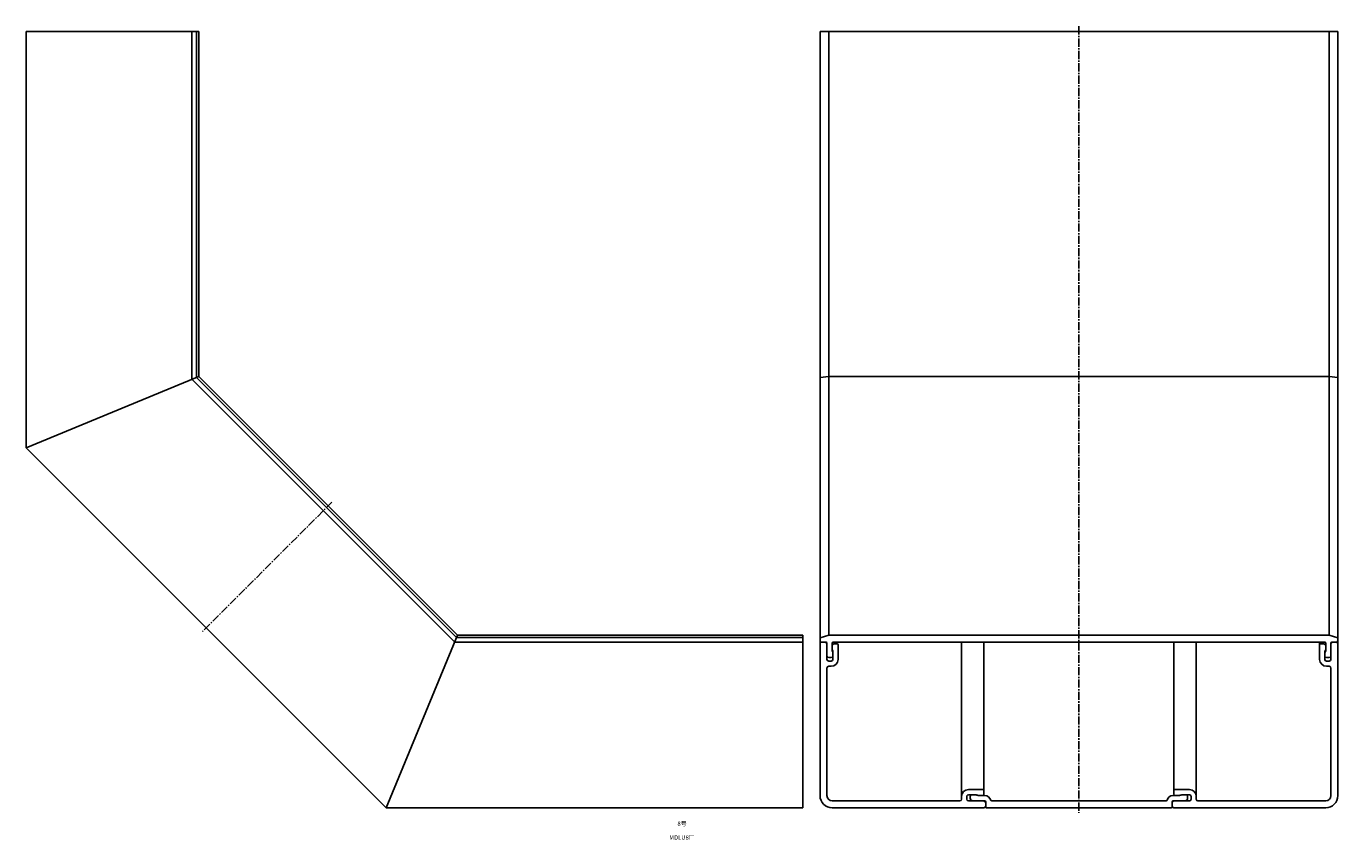
# Model space of a CAD drawing. Units: millimetres. Extents: x -330 to 5860, y -49 to 606.
# Drawn here: x 3320 to 4080, y -16 to 456 of the extents above; entities that cross this region are included whole.
import ezdxf

# ---------------------------------------------------------------- set-up
doc = ezdxf.new("R2010")
doc.units = ezdxf.units.MM
doc.header["$LTSCALE"] = 0.5
doc.linetypes.add('CENTER2', pattern=[28.575, 19.05, -3.175, 3.175, -3.175])
doc.styles.get("Standard").update_dxf_attribs({"font": 'romans.shx', "bigfont": 'extfont2.shx'})

msp = doc.modelspace()

# ---------------------------------------------------------------- linework, layer by layer
at = {"color": 7, "linetype": 'Continuous', "lineweight": -3, "ltscale": 0.5}
for p, q in [((3320, 453), (3320, 211.58)), ((3420, 453), (3320, 453)), ((3416, 453), (3416, 251.34)), ((3418.6, 453), (3418.6, 252.42)), ((3420, 453), (3420, 253)), ((3780, 453), (3780, 10)), ((4080, 453), (3780, 453)), ((3785, 103), (3785, 453)), ((4075, 103), (4075, 453)), ((4080, 453), (4080, 10)), ((3420, 253), (3320, 211.58)), ((3568.34, 99), (3416, 251.34)), ((3418.6, 252.42), (3569.42, 101.6)), ((3570, 103), (3420, 253)), ((3780, 252.42), (3785, 253)), ((3785, 253), (4075, 253)), ((4080, 252.42), (4075, 253)), ((3528.58, 3), (3320, 211.58)), ((3570, 103), (3528.58, 3)), ((3770, 99), (3568.34, 99)), ((3770, 101.6), (3569.42, 101.6)), ((3770, 103), (3570, 103)), ((3770, 103), (3770, 3)), ((3780, 101.5), (3785, 103)), ((3780.9, 99), (3783.5, 99)), ((3783, 99), (3784, 98)), ((3785, 103), (4075, 103)), ((3787.5, 99), (4072.5, 99)), ((3862, 8), (3862, 99)), ((3875, 11), (3875, 99)), ((3985, 11), (3985, 99)), ((3998, 8), (3998, 99)), ((4069.5, 99), (4069.5, 89)), ((4080, 101.5), (4075, 103)), ((4077, 99), (4076, 98)), ((4079.1, 99), (4076.5, 99)), ((3784, 98.5), (3784, 89)), ((3787, 98.5), (3787, 93.97)), ((3787.5, 93), (3787.5, 89)), ((3788, 98), (3790, 98)), ((3790.5, 97.5), (3790.5, 89)), ((4072, 98), (4070, 98)), ((4072.5, 93), (4072.5, 89)), ((4073, 98.5), (4073, 93.97)), ((4076, 98.5), (4076, 89)), ((3784, 84), (3784, 10)), ((3785, 90), (3786.5, 90)), ((3785, 88), (3786.5, 88)), ((3785, 85), (3786.5, 85)), ((4075, 90), (4073.5, 90)), ((4075, 88), (4073.5, 88)), ((4075, 85), (4073.5, 85)), ((4076, 84), (4076, 10)), ((3865, 8), (3865, 9.5)), ((3874.5, 13.5), (3866, 13.5)), ((3870, 10.5), (3866, 10.5)), ((3867, 8.5), (3867, 9.5)), ((3875.54, 10), (3871.66, 10)), ((3984.46, 10), (3988.34, 10)), ((3985.5, 13.5), (3994, 13.5)), ((3990, 10.5), (3994, 10.5)), ((3993, 8.5), (3993, 9.5)), ((3995, 8), (3995, 9.5)), ((3770, 3), (3528.58, 3)), ((3787, 7), (3861, 7)), ((3787, 3), (3875, 3)), ((3875.5, 7), (3866, 7)), ((3876, 6), (3875, 7)), ((3876, 3.5), (3876, 6.5)), ((3983.5, 3), (3876.5, 3)), ((3980.59, 7), (3879.41, 7)), ((3984, 6), (3985, 7)), ((3984, 3.5), (3984, 6.5)), ((3984.5, 7), (3994, 7)), ((4073, 3), (3985, 3)), ((4073, 7), (3999, 7))]:
    msp.add_line(p, q, dxfattribs=at)
at = {"color": 2, "linetype": 'CENTER2', "lineweight": -3, "ltscale": 0.5}
for p, q in [((3930, 456), (3930, 0)), ((3497.12, 180.12), (3422.17, 105.17))]:
    msp.add_line(p, q, dxfattribs=at)
at = {"color": 7, "linetype": 'Continuous', "lineweight": -3, "ltscale": 0.5}
for centre, radius, start, end in [((3780.9, 99.9), 0.9, 180, 270), ((3781, 98), 1, 90, 180), ((3783.5, 98.5), 0.5, 0, 90), ((3787.5, 98.5), 0.5, 90, 180), ((4072.5, 98.5), 0.5, 0, 90), ((4076.5, 98.5), 0.5, 90, 180), ((4079, 98), 1, 0, 90), ((4079.1, 99.9), 0.9, 270, 0), ((3788, 97), 1, 90, 180), ((3784.5, 93), 3, 0, 33.55731), ((3785.75, 92.75), 1.75, 0, 44.41531), ((3790, 97.5), 0.5, 0, 90), ((4070, 97.5), 0.5, 90, 180), ((4072, 97), 1, 0, 90), ((4075.5, 93), 3, 146.44269, 180), ((4074.25, 92.75), 1.75, 135.58469, 180), ((3785, 91), 1, 180, 270), ((3785, 89), 1, 180, 270), ((3785, 84), 1, 90, 180), ((3786.5, 91), 1, 270, 0), ((3786.5, 89), 4, 270, 0), ((3786.5, 89), 1, 270, 0), ((4073.5, 89), 4, 180, 270), ((4073.5, 91), 1, 180, 270), ((4073.5, 89), 1, 180, 270), ((4075, 91), 1, 270, 0), ((4075, 89), 1, 270, 0), ((4075, 84), 1, 0, 90), ((3787, 10), 7, 180, 270), ((3787, 10), 3, 180, 270), ((3861, 8), 1, 270, 0), ((3866, 9.5), 4, 90, 180), ((3866, 9.5), 1, 90, 180), ((3866, 8), 1, 180, 270), ((3868, 9.5), 1, 90, 180), ((3868.5, 8.5), 1.5, 180, 270), ((3870, 7.5), 3, 56.44269, 90), ((3874, 11), 1, 270, 0), ((3874.5, 13), 0.5, 0, 90), ((3875.54, 6.5), 3.5, 14.47751, 90), ((3984.46, 6.5), 3.5, 90, 165.52249), ((3985.5, 13), 0.5, 90, 180), ((3986, 11), 1, 180, 270), ((3990, 7.5), 3, 90, 123.55731), ((3991.5, 8.5), 1.5, 270, 0), ((3992, 9.5), 1, 0, 90), ((3994, 9.5), 4, 0, 90), ((3994, 9.5), 1, 0, 90), ((3994, 8), 1, 270, 0), ((3999, 8), 1, 180, 270), ((4073, 10), 3, 270, 0), ((4073, 10), 7, 270, 0), ((3875, 4), 1, 270, 0), ((3875.5, 6.5), 0.5, 0, 90), ((3876.5, 3.5), 0.5, 180, 270), ((3879.41, 7.5), 0.5, 194.47751, 270), ((3980.59, 7.5), 0.5, 270, 345.52249), ((3983.5, 3.5), 0.5, 270, 0), ((3984.5, 6.5), 0.5, 90, 180), ((3985, 4), 1, 180, 270)]:
    msp.add_arc(centre, radius, start, end, dxfattribs=at)

# ---------------------------------------------------------------- texts
at = {"color": 1, "linetype": 'Continuous', "lineweight": -3, "ltscale": 0.5, "char_height": 2.5, "attachment_point": 2}
for s, insert in [('8号', (3700, -5)), ('MDLU8□', (3700, -13))]:
    msp.add_mtext_dynamic_manual_height_columns(s, width=32.0581, gutter_width=12.5, heights=[0], dxfattribs=dict(at, insert=insert))

doc.saveas('drawing.dxf')
